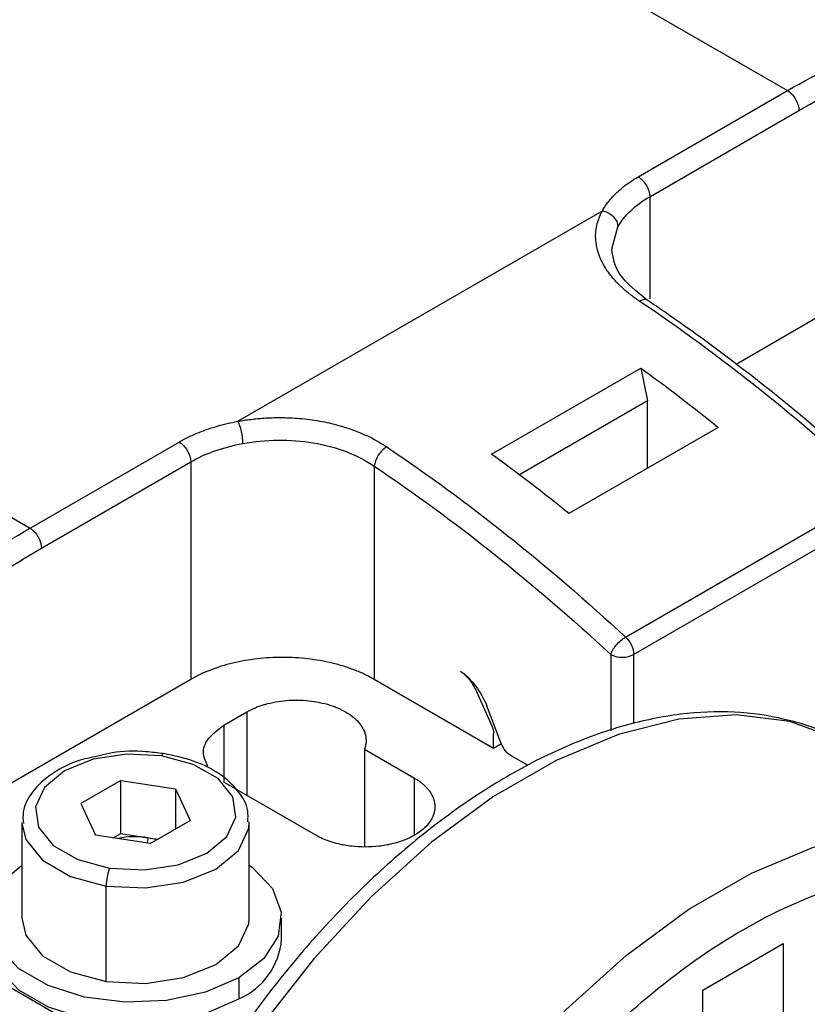
# Model space of a CAD drawing. Extents: x 0.7 to 31.4, y 7.3 to 20.9.
# Drawn here: x 28.6 to 28.8, y 19.9 to 20.1 of the extents above; entities that cross this region are included whole.
import ezdxf

# ---------------------------------------------------------------- set-up
doc = ezdxf.new("R2010")
doc.units = 0
doc.header["$MEASUREMENT"] = 0
doc.layers.get('0').update_dxf_attribs({"linetype": 'CONTINUOUS'})

msp = doc.modelspace()

# ---------------------------------------------------------------- linework, layer by layer
at = {"color": 7, "linetype": 'Continuous'}
for p, q in [((28.57613586066946, 20.2047567623023), (28.77601880120692, 20.08936679687451)), ((28.39239945298839, 20.09868799185201), (28.59228239349703, 19.98329802644085)), ((28.739828296658, 20.06847446330424), (28.77601880120692, 20.08936679687451)), ((28.7426121816233, 20.06365263311606), (28.77880268617222, 20.08454496668633)), ((28.7426121816233, 20.06365263311606), (28.7426121816233, 20.03892736919959)), ((28.64273503477824, 20.0092095111285), (28.73113392930457, 20.06024110670049)), ((28.82355823028239, 20.05766025961291), (28.76354460916582, 20.02301513358455)), ((28.73339920576175, 20.05090564670009), (28.73488385533008, 20.05633409330717)), ((28.70423494854835, 20.00123659936691), (28.74042545309727, 20.02212893293717)), ((28.74042545309727, 20.02212893293718), (28.7420578776587, 20.01415140104903)), ((28.7420578776587, 20.01415140104903), (28.71087706655794, 19.9961511019477)), ((28.7420578776587, 19.99783914559671), (28.7420578776587, 20.01415140104903)), ((28.75921432138786, 20.00774334974464), (28.72302381683894, 19.98685101617437)), ((28.59228239349703, 19.98329802644085), (28.62847289804558, 20.00419036001091)), ((28.59506627846233, 19.97847619625267), (28.63125678301028, 19.99936852982238)), ((28.63125678300996, 19.9993685298222), (28.63125678300996, 19.94664699708627)), ((28.67579894247267, 19.99832772357457), (28.67579894247267, 19.94664699707742)), ((28.736735091141, 19.95691302046277), (28.7979805603826, 19.99226927727686)), ((28.73871474267187, 19.95269253187782), (28.79996021192839, 19.98804878870051)), ((28.73314697274127, 19.95269253187682), (28.73314697274127, 19.93418107440283)), ((28.73871474267187, 19.95269253187782), (28.73871474267187, 19.9359767685591)), ((28.63125678301061, 19.94664699708663), (28.55031073435284, 19.89991783785463)), ((28.7047513460952, 19.92993313023079), (28.67579894246437, 19.94664699708221)), ((28.70056590693043, 19.94375246309234), (28.70424788619028, 19.93555468237895)), ((28.63933004941062, 19.93555798926894), (28.64489781934122, 19.9387721944336)), ((28.64489781934122, 19.9387721944336), (28.64489781934122, 19.91852270189626)), ((28.70661166832477, 19.93110949839124), (28.70307565950973, 19.94022319356285)), ((28.63933004941062, 19.93555798926894), (28.63933004941062, 19.92173690706092)), ((28.7047513460952, 19.92993313023079), (28.7047513460952, 19.93342014915828)), ((28.70665018207004, 19.93102930490634), (28.7047513460952, 19.92993313023079)), ((28.67338581647336, 19.92971909562599), (28.68554253983462, 19.92270116861032)), ((28.67338581647336, 19.92971909562599), (28.67338581647336, 19.90603900693959)), ((28.71312492691926, 19.92574211043608), (28.70902258342593, 19.92811034292553)), ((28.6143407783196, 19.92216555122227), (28.60463282684558, 19.91656127012679)), ((28.6143407783196, 19.92216555122227), (28.62760208665182, 19.92011424197137)), ((28.6143407783196, 19.90930664079887), (28.6143407783196, 19.92216555122227)), ((28.66160112913303, 19.9088800864023), (28.63933004941062, 19.92173690706092)), ((28.68554253983462, 19.9088800864023), (28.68554253983462, 19.92270116861032)), ((28.62760208665182, 19.92011424197137), (28.63115544351002, 19.91245865162501)), ((28.62760208665182, 19.92011424197137), (28.62760208665182, 19.91040734237411)), ((28.60463282684558, 19.91656127012679), (28.60818618370378, 19.90890567978042)), ((28.59033508005969, 19.91193817879122), (28.59033508005969, 19.8887921400291)), ((28.62144749203599, 19.90685437052953), (28.63115544351002, 19.91245865162501)), ((28.64545319029591, 19.8887921400291), (28.64545319029591, 19.91193817879122)), ((28.61249237715031, 19.90823958151683), (28.6143407783196, 19.90930664079887)), ((28.6143407783196, 19.90930664079887), (28.6209714324857, 19.90828098617342)), ((28.62144749203599, 19.90685437052953), (28.60818618370378, 19.90890567978042)), ((28.6209714324857, 19.90828098617342), (28.62064388407182, 19.90697867564405)), ((28.6209714324857, 19.90828098617342), (28.62329589320529, 19.90792142981157)), ((28.5446947955286, 19.89673140767115), (28.62080096959019, 19.85279624857156)), ((28.6107613268482, 19.87342473935147), (28.6107613268482, 19.89657077811358)), ((28.65332720604394, 19.88364857585974), (28.65332720604394, 19.8887921400291)), ((28.75549602711223, 19.87134477518793), (28.77498322186934, 19.88259449326422)), ((28.77498322186934, 19.88259449326422), (28.77498322186934, 19.85364184403596)), ((28.64294909986551, 19.87432821678815), (28.64294909986551, 19.86918465261879)), ((28.75549602711223, 19.84239212595966), (28.75549602711223, 19.87134477518793))]:
    msp.add_line(p, q, dxfattribs=at)
at = {"color": 7, "linetype": 'Continuous', "flags": 128}
for points in [[(28.79107956862534, 19.93073181918341), (28.78835178748708, 19.93220103031463), (28.77656227729089, 19.9364709756867), (28.76357653581408, 19.93809340486843), (28.74963646285041, 19.93703809507391), (28.73500173558356, 19.9333247047279), (28.71994497129253, 19.92702240726654), (28.70474664900759, 19.91824860256713), (28.68968988471656, 19.90716673001053), (28.67505515744971, 19.89398322391479), (28.66111508448604, 19.87894366805429), (28.64812934300923, 19.8623282208988), (28.63633983281304, 19.84444639679119), (28.6259661701658, 19.82563130028087), (28.61720159677491, 19.8062334210163), (28.61020938005943, 19.78661410478598), (28.60511977178701, 19.76713882233011), (28.60202758172982, 19.74817036131219), (28.60099041153801, 19.73006206827128)], [(28.62421176541259, 19.92812108719037), (28.61576671153593, 19.92854761418271), (28.60757825634791, 19.92728099301254), (28.60063404839293, 19.92447399688633), (28.59577166163596, 19.92046519096375), (28.59357757168107, 19.91573809640275), (28.59431641815814, 19.91086287057185), (28.59789908527783, 19.90642753765695), (28.60389345051096, 19.90296706426611), (28.61157650494301, 19.90089883456142)], [(28.61157650494301, 19.90089883456142), (28.62002155881967, 19.90047230756909), (28.62821001400769, 19.90173892873926), (28.63515422196267, 19.90454592486546), (28.64001660871964, 19.90855473078804), (28.64221069867452, 19.91328182534905), (28.64147185219745, 19.91815705117994), (28.63788918507776, 19.92259238409485), (28.63189481984463, 19.92605285748569), (28.62421176541259, 19.92812108719037)], [(28.59033654331074, 19.91177423569588), (28.59127413209109, 19.90782049618988), (28.59531907883913, 19.90281286225369), (28.60208691055395, 19.89890587616726), (28.6107613268482, 19.89657077811358)], [(28.6107613268482, 19.89657077811358), (28.62029606509604, 19.89608921538031), (28.62954109514703, 19.89751927154017), (28.63738132993491, 19.90068846071492), (28.64287112143471, 19.90521453191783), (28.64534831977088, 19.91055157416412), (28.64545172704485, 19.91210212188656)], [(28.64831645594812, 19.7027413243717), (28.64935362613995, 19.72084961741261), (28.65244581619713, 19.73981807843053), (28.65753542446956, 19.7592933608864), (28.66452764118503, 19.77891267711672), (28.67329221457592, 19.79831055638129), (28.68366587722316, 19.81712565289162), (28.69545538741935, 19.83500747699922), (28.70844112889616, 19.85162292415472), (28.72238120185983, 19.86666248001521), (28.73701592912668, 19.87984598611096), (28.75207269341771, 19.89092785866755), (28.76727101570265, 19.89970166336696), (28.78232777999368, 19.90600396082832), (28.79696250726053, 19.90971735117433), (28.81090258022421, 19.91077266096885), (28.82388832170101, 19.90915023178712), (28.83567783189721, 19.90488028641505), (28.83840561303546, 19.90341107528383)], [(28.6209714324857, 19.90828098617342), (28.62244415079095, 19.90799238821128), (28.62311586284004, 19.9078175004939)], [(28.64294909986551, 19.87432821678815), (28.63487539848678, 19.87083914923188), (28.62542597614621, 19.86880452621945), (28.61536636884397, 19.86838918080696), (28.60551154613688, 19.86962676180958), (28.59665988715181, 19.87241700777465), (28.58952850065686, 19.87653386956832), (28.58469512917387, 19.88164382353198), (28.58255134371523, 19.88733289158555), (28.58327082102921, 19.89314017926955), (28.58679527334274, 19.89859521467307), (28.59033508005969, 19.90164896068773)], [(28.64545319029591, 19.90164896068773), (28.64625976969874, 19.90105041048988), (28.65109314118173, 19.89594045652623), (28.65323692664036, 19.89025138847265), (28.65251744932639, 19.88444410078866), (28.64899299701286, 19.87898906538514), (28.64294909986551, 19.87432821678815)], [(28.59033508005969, 19.8887921400291), (28.59127413209109, 19.88467445742776), (28.59531907883913, 19.87966682349158), (28.60208691055395, 19.87575983740515), (28.6107613268482, 19.87342473935147)], [(28.6107613268482, 19.87342473935147), (28.62029606509604, 19.87294317661819), (28.62954109514703, 19.87437323277805), (28.63738132993491, 19.8775424219528), (28.64287112143471, 19.88206849315571), (28.64534831977088, 19.88740553540201), (28.64545319029591, 19.8887921400291)], [(28.58246106431166, 19.88364857585974), (28.58255134371523, 19.8821893274162), (28.58469512917387, 19.87650025936262), (28.58952850065686, 19.87139030539896), (28.59665988715181, 19.86727344360529), (28.60551154613688, 19.86448319764022), (28.61536636884397, 19.8632456166376), (28.62542597614621, 19.86366096205009), (28.63487539848678, 19.86569558506251), (28.64294909986551, 19.86918465261879)]]:
    msp.add_lwpolyline(points, dxfattribs=at)
at = {"color": 7, "linetype": 'Continuous'}
for centre, radius, start, end in [((28.62484667415161, 19.9280405542651), 0.0006399958272890285, 103.8696879518749, 172.771107175641), ((28.61790051294419, 19.88839369409419), 0.02012299513181773, 81.22193589876105, 102.2110547861116), ((28.62277637846077, 19.89654857116854), 0.01201507213466838, 158.7727964366472, 179.894102595737), ((28.63588253903721, 19.88521022164432), 0.01751442675431098, 293.795338809383, 354.8845202330344)]:
    msp.add_arc(centre, radius, start, end, dxfattribs=at)
for points in [[(28.77601880120692, 20.08936679687451), (28.79099833756532, 20.09801429914695), (28.80597517503966, 20.10384395774848), (28.8201808030655, 20.10655663381016)], [(28.77880268617222, 20.08454496668633), (28.79348263180342, 20.0930195189134), (28.80815993252826, 20.09873258434299), (28.8220814479936, 20.10139100688355)], [(28.73488385533008, 20.05633409374492), (28.73640566721505, 20.05908124925461), (28.73907937758796, 20.06161318875726), (28.7426121816233, 20.06365263311606)], [(28.79798056037763, 19.99226927727398), (28.77913148838843, 20.00971867676461), (28.75967740871374, 20.02519942929293), (28.74005325706212, 20.03836543099882)], [(28.74042545309727, 20.02212893293717), (28.74672090335896, 20.01756277071405), (28.75298874298318, 20.01276383727339), (28.75921432138786, 20.00774334974463)], [(28.63125678301028, 19.99936852982239), (28.63478958685302, 20.00140797407018), (28.63917550965052, 20.00295147415841), (28.64393423788898, 20.00382999748319)], [(28.67880778787512, 20.0030091741543), (28.69843193950991, 19.98984317245562), (28.71788601916769, 19.97436241993869), (28.736735091141, 19.95691302046276)], [(28.72302381683894, 19.98685101617437), (28.71679823843427, 19.99187150370313), (28.71053039881004, 19.99667043714378), (28.70423494854835, 20.00123659936691)], [(28.67579894245805, 19.998327723583), (28.69522685256392, 19.98529338207175), (28.71448639144239, 19.96996743723266), (28.73314697274126, 19.95269253187683)], [(28.54812039163834, 19.94949950134829), (28.56232601966421, 19.9631882942902), (28.57730285713858, 19.97465052416838), (28.59228239349703, 19.98329802644085)], [(28.5517875166409, 19.94535364166206), (28.56570903210622, 19.9587686587451), (28.58038633283107, 19.97000164402568), (28.59506627846231, 19.97847619625267)], [(28.70424788619028, 19.93555468237895), (28.70457302345224, 19.93483077716733), (28.7047513460952, 19.93407473760652), (28.7047513460952, 19.93342014915828)]]:
    msp.add_open_spline(points, degree=3, dxfattribs=at)
for points, knots in [([(28.77601880120692, 20.08936679687451), (28.77674762058654, 20.08894605840233), (28.77747195201834, 20.08818144961914), (28.77850265826952, 20.08639621402966), (28.77880268617222, 20.08538658040549), (28.77880268617222, 20.08454496668633)], [0, 0, 0, 0, 0.5, 0.5, 1, 1, 1, 1]), ([(28.73113392953847, 20.06024110656546), (28.7313126748254, 20.06054926934321), (28.73166962998143, 20.06116467182065), (28.73230013571303, 20.06206716701826), (28.73299872933507, 20.06295172523233), (28.73377244594735, 20.06381700028127), (28.73480365801576, 20.06484850861501), (28.73615512792066, 20.06601945455174), (28.73788508072559, 20.06730078000673), (28.73917972778151, 20.06808273408623), (28.739828296658, 20.06847446330424)], [0, 0, 0, 0, 0.100153718014786, 0.2000074332211169, 0.2997881690384985, 0.3997234462505027, 0.5000397341306296, 0.6667564319806885, 0.8330576619165003, 1, 1, 1, 1]), ([(28.739828296658, 20.06847446330424), (28.74055711603762, 20.06805372483206), (28.74128144746942, 20.06728911604887), (28.74231215372059, 20.06550388045939), (28.7426121816233, 20.06449424683521), (28.7426121816233, 20.06365263311606)], [0, 0, 0, 0, 0.5, 0.5, 1, 1, 1, 1]), ([(28.74005325706214, 20.03836543099883), (28.73968323327141, 20.03861901524736), (28.73894484340067, 20.03912504768413), (28.73790256161972, 20.0399108153808), (28.73691248995585, 20.04071342228553), (28.73597901829066, 20.04153500231694), (28.73510098833754, 20.04237513093641), (28.73368296241892, 20.04385622202393), (28.73197050297111, 20.04603768127296), (28.7305848827164, 20.04865576839375), (28.72981560411143, 20.05099126671183), (28.72949055429479, 20.05296397870836), (28.72947077183125, 20.05486751276954), (28.72973543615192, 20.05669307431855), (28.73026210782032, 20.05849247625841), (28.73084254518676, 20.05965667112667), (28.73113392953847, 20.06024110656546)], [0, 0, 0, 0, 0.04080014004692105, 0.08141749501149624, 0.1219296926798667, 0.162414965738993, 0.2029517027633736, 0.2436179947220766, 0.3729739385366784, 0.5022253719248867, 0.5904534041182785, 0.6783015973866154, 0.7590358980944797, 0.8391374052781181, 0.9192456489086656, 1, 1, 1, 1]), ([(28.73113392986664, 20.06024110703254), (28.7321156581244, 20.06005986718607), (28.73309134106378, 20.05953328223613), (28.73447971448047, 20.0580867488513), (28.73488385558654, 20.05717570792702), (28.73488385558653, 20.05633409420787)], [0, 0, 0, 0, 0.5, 0.5, 1, 1, 1, 1]), ([(28.74202312044389, 20.03855953454395), (28.73942793179368, 20.0406420860351), (28.73436053557293, 20.04470850084273), (28.73370739967373, 20.04889421684991), (28.7333887572301, 20.05093628310057)], [0, 0, 0, 0, 0.5121345434930263, 0.9999999999999999, 0.9999999999999999, 0.9999999999999999, 0.9999999999999999]), ([(28.74005325706505, 20.03836543099692), (28.74040697202504, 20.03852024820515), (28.74111440194503, 20.03882988262163), (28.74180093360552, 20.03880453704739), (28.74198950126582, 20.03856130157839), (28.74200568908333, 20.03854042073712)], [0, 0, 0, 0, 0.4775759391989771, 0.9551518783979696, 1, 1, 1, 1]), ([(28.79985087741011, 19.99254497603878), (28.79611440411904, 19.99594483526694), (28.7852778445013, 20.00580514319576), (28.76736041848815, 20.02050467968135), (28.75172423005974, 20.03199887992105), (28.74337954504459, 20.03764220830517), (28.74202174636928, 20.03856045792039)], [0, 0, 0, 0, 0.1979685545688357, 0.5741505095588989, 0.9307082444751061, 1, 1, 1, 1]), ([(28.64273503477924, 20.00920951112792), (28.64325084082994, 20.00929903667355), (28.64428049324269, 20.00947774763272), (28.64584779160427, 20.00969216762179), (28.64742648743696, 20.00986587962983), (28.64901850575595, 20.0099948296761), (28.6506233881115, 20.01007963498849), (28.65332330005093, 20.01014655679347), (28.65712981091645, 20.01002810752221), (28.6619609134698, 20.00944685634377), (28.66664306080777, 20.00844743950975), (28.67058904672182, 20.00718779000486), (28.67382150746654, 20.00583461423257), (28.67643790698029, 20.00451849424066), (28.67801648911859, 20.00351313328132), (28.67880778787478, 20.00300917415411)], [0, 0, 0, 0, 0.04134434814445545, 0.08253161777240488, 0.1236474141154965, 0.1647777886633042, 0.2060087016077377, 0.2474254871234795, 0.3723165345161655, 0.4973906967861043, 0.622919389694716, 0.7486467277640643, 0.8324640194032766, 0.9160189325301288, 1, 1, 1, 1]), ([(28.62847289804566, 20.00419036001086), (28.62887633397027, 20.00441700994056), (28.62968199734965, 20.00486963088273), (28.63095864725188, 20.00550509978291), (28.63228158529028, 20.00610661757456), (28.633655996585, 20.00667112708899), (28.63539121177833, 20.00731530002881), (28.63752175519779, 20.00799871933203), (28.64007632260611, 20.00868015689176), (28.64184766146224, 20.00903283355103), (28.64273503477924, 20.00920951112792)], [0, 0, 0, 0, 0.1001537233371625, 0.2000074417796849, 0.2997881786766821, 0.3997234547558574, 0.5000397392501489, 0.666756435194159, 0.8330576634474789, 1, 1, 1, 1]), ([(28.64393423788085, 20.00382999748169), (28.64393423788085, 20.00467161120084), (28.64380499604885, 20.00574134809802), (28.64336100279704, 20.0077330605473), (28.6430489854134, 20.00864277146731), (28.64273503477425, 20.00920951112721)], [0, 0, 0, 0, 0.5, 0.5, 1, 1, 1, 1]), ([(28.64393423788085, 20.00382999604226), (28.6466760141041, 20.004336075575), (28.64954396763747, 20.00461759921985), (28.65529795547944, 20.00468276063642), (28.65818656080481, 20.00446681564918), (28.66377259262588, 20.00353021294134), (28.66646873720126, 20.00280922872291), (28.67146971334415, 20.0008991246429), (28.67377646698411, 19.99970817459535), (28.67579894242344, 19.9983277226431)], [0, 0, 0, 0, 0.25, 0.25, 0.5, 0.5, 0.75, 0.75, 1, 1, 1, 1]), ([(28.62847289804475, 20.00419036001032), (28.62920171742437, 20.00376962153813), (28.62992604885615, 20.00300501275495), (28.6309567551073, 20.0012197771655), (28.63125678300999, 20.00021014354135), (28.63125678300996, 19.9993685298222)], [0, 0, 0, 0, 0.5, 0.5, 1, 1, 1, 1]), ([(28.67880778789931, 20.00300917413723), (28.6780789683105, 20.00258843554587), (28.67733039198239, 20.00183895564447), (28.67621639622885, 20.0001056937908), (28.67585783661061, 19.99913258498709), (28.67579894242343, 19.9983277226431)], [0, 0, 0, 0, 0.5, 0.5, 1, 1, 1, 1]), ([(28.59228239349703, 19.98329802644085), (28.59301121287665, 19.98287728796867), (28.59373554430844, 19.98211267918548), (28.59476625055962, 19.980327443596), (28.59506627846233, 19.97931780997184), (28.59506627846233, 19.97847619625268)], [0, 0, 0, 0, 0.5, 0.5, 1, 1, 1, 1]), ([(28.73314697274127, 19.95269253187664), (28.73335752056205, 19.95337671473251), (28.73386679976727, 19.95422988692633), (28.73519526560213, 19.95579248165383), (28.73600627176138, 19.95649228199058), (28.736735091141, 19.95691302046276)], [0, 0, 0, 0, 0.5, 0.5, 1, 1, 1, 1]), ([(28.736735091141, 19.95691302046275), (28.73730265625996, 19.95638760093528), (28.73781218243086, 19.95568003433485), (28.73851918819583, 19.95417274392844), (28.73871474267166, 19.95337712434961), (28.73871474267187, 19.95269253187782)], [0, 0, 0, 0, 0.5, 0.5, 1, 1, 1, 1]), ([(28.73314697274127, 19.95269253187664), (28.73387579212089, 19.95227179340477), (28.7349001514554, 19.95202684819153), (28.73696156395775, 19.95202684819197), (28.73798592329226, 19.95227179340564), (28.73871474267187, 19.95269253187782)], [0, 0, 0, 0, 0.5, 0.5, 1, 1, 1, 1]), ([(28.67579894246437, 19.94664699708221), (28.67542645119974, 19.94685619600484), (28.67468412756073, 19.94727310056146), (28.67350901405854, 19.94785640177129), (28.67229494957942, 19.94840517852593), (28.67103722924633, 19.94891669251383), (28.66973711933542, 19.94939165846218), (28.66839436183602, 19.94982987905706), (28.6670088721415, 19.95023138559696), (28.66417978413664, 19.95095446030566), (28.65971390259021, 19.95174496770527), (28.6535294867464, 19.95208615231894), (28.64734266270606, 19.9517452223432), (28.64238276104883, 19.95086670332466), (28.63865066175123, 19.94985249312591), (28.63600083709925, 19.94893463928165), (28.63350766824755, 19.94787698424586), (28.6320095628977, 19.94705835061975), (28.6312567830106, 19.94664699708663)], [0, 0, 0, 0, 0.03153261929375317, 0.06284015472232729, 0.09399765921466222, 0.1250812724901508, 0.1561676772166918, 0.1873335354573374, 0.218654925870627, 0.2502068020661767, 0.375077259350344, 0.5000366024675191, 0.6249070597509275, 0.7498664028688812, 0.8126889651934274, 0.8749110680313661, 0.9371443189264755, 0.9999999999999999, 0.9999999999999999, 0.9999999999999999, 0.9999999999999999]), ([(28.69672376750598, 19.94865836308014), (28.69802701410785, 19.94774639765298), (28.69929608166587, 19.9464936575408), (28.70149365529402, 19.94357532925858), (28.70242038134974, 19.94191210490759), (28.70307565950973, 19.94022319356285)], [0, 0, 0, 0, 0.5, 0.5, 1, 1, 1, 1]), ([(28.69672376750598, 19.94865836308014), (28.69748797884984, 19.94810231762108), (28.69823086878023, 19.94737282726502), (28.69954914085397, 19.94568956951822), (28.70012387511689, 19.94473662938444), (28.70056590693043, 19.94375246309233)], [0, 0, 0, 0, 0.5, 0.5, 1, 1, 1, 1]), ([(28.64489781934122, 19.9387721944336), (28.64516053699684, 19.93891842761919), (28.64568441485451, 19.93921002708481), (28.64652850157085, 19.93960874271227), (28.64741078432127, 19.93997642395215), (28.6483357582893, 19.940310491076), (28.64977539952727, 19.94075936175923), (28.65180747879836, 19.9412337781942), (28.6544761390769, 19.94157858067648), (28.65720794457797, 19.94167642509952), (28.66082871267769, 19.94146396419883), (28.66517624179798, 19.94057392260196), (28.6688031946266, 19.93892993923723), (28.67105116341103, 19.93727769015872), (28.67236883953347, 19.93589369865984), (28.67329220822771, 19.93440684539222), (28.673729192171, 19.93302436594142), (28.67382939994478, 19.93180107593599), (28.67373072271289, 19.9307504411437), (28.6735010292289, 19.93006360710591), (28.67338581647336, 19.92971909562599)], [0, 0, 0, 0, 0.02512708726484666, 0.05010521510232717, 0.07503886893294788, 0.1000330919385608, 0.1251921686543873, 0.1876814757408182, 0.2502711814777663, 0.3127604885637553, 0.3753501943011448, 0.5000184634542486, 0.624686732607352, 0.6871760396935419, 0.7497657454307295, 0.8122550525164186, 0.8748447582541087, 0.9166220973811691, 0.9581781870988706, 1, 1, 1, 1]), ([(28.79123126650853, 19.93033219765264), (28.79019940471143, 19.93102477317199), (28.78584560363206, 19.93394700176133), (28.77691710994439, 19.93688934388173), (28.76473447880297, 19.93902842801333), (28.75169854348164, 19.93873877687581), (28.73807017460459, 19.93621676392057), (28.72399792857677, 19.9314198067614), (28.70971743581491, 19.92442301953014), (28.69547390673235, 19.91534083226005), (28.68150880047412, 19.90433789882101), (28.66804532004805, 19.89160654684497), (28.65528846303596, 19.87735770551892), (28.6434295145699, 19.8618191717271), (28.63264672128524, 19.84523446303415), (28.62310406025683, 19.82786056603574), (28.61494864007369, 19.80996462182874), (28.60831093359115, 19.79182091407479), (28.60329353997909, 19.77370032327312), (28.60000765041954, 19.75588813409674), (28.59878796311135, 19.74247217880943), (28.59870479868475, 19.73510424603484), (28.59868416572058, 19.73327627343594)], [0, 0, 0, 0, 0.01605221340319584, 0.06773014006154868, 0.1194368744411308, 0.171655995040416, 0.2246271918981056, 0.2782677840730317, 0.3323281141755999, 0.3865672023034827, 0.4408118685069509, 0.4949999270225182, 0.549122715423225, 0.6031919770693731, 0.657228321152768, 0.7112559397979168, 0.7652980426814627, 0.819374928646432, 0.873513318233275, 0.9277388243295887, 0.9820721153231263, 1, 1, 1, 1]), ([(28.63543228403814, 19.92556916900834), (28.63494693947161, 19.92658579725462), (28.63387192510866, 19.92883757885865), (28.63521089632581, 19.93254022802165), (28.63795699838235, 19.93455206885318), (28.63933004941062, 19.93555798926894)], [0, 0, 0, 0, 0.2915535441361503, 0.6457767720680714, 1, 1, 1, 1]), ([(28.70902258342593, 19.92811034292553), (28.70853670383952, 19.92839083524032), (28.7080514250083, 19.92882113467308), (28.70720985687827, 19.92986803742619), (28.70685460811798, 19.93048334632654), (28.70661166832477, 19.93110949839124)], [0, 0, 0, 0, 0.5, 0.5, 1, 1, 1, 1]), ([(28.62469323241035, 19.92866189395906), (28.62327672345233, 19.92883166997882), (28.61917027805417, 19.92932384897362), (28.61376168829498, 19.92928631656381), (28.6102829082294, 19.9284034377771), (28.60934947467882, 19.92816654189259)], [0, 0, 0, 0, 0.2781338861231661, 0.806307372981774, 1, 1, 1, 1]), ([(28.6451150109553, 19.91214029690594), (28.64516683712552, 19.91303376793185), (28.64532108979662, 19.91569304782344), (28.64286312325649, 19.91982265708749), (28.63841559618831, 19.92392720202334), (28.63220074097773, 19.92708924524849), (28.62715970475503, 19.92814522527761), (28.62469323241035, 19.92866189395906)], [0, 0, 0, 0, 0.1090654591868051, 0.3246166625094156, 0.5443587243372684, 0.777064366159999, 1, 1, 1, 1]), ([(28.60934947467882, 19.92816654189259), (28.60766676883619, 19.92783879878694), (28.60331129120663, 19.92699047596738), (28.59744921433153, 19.9239961311352), (28.59281133938275, 19.91973813023155), (28.59037680898014, 19.91536255256159), (28.5905954711684, 19.91268764776331), (28.59067325940029, 19.9117360606765)], [0, 0, 0, 0, 0.1571395266419315, 0.4067363859284147, 0.6601594485244009, 0.879103031791813, 1, 1, 1, 1]), ([(28.68554253983462, 19.92270116861032), (28.68580064630744, 19.92254660159023), (28.68631469802433, 19.92223876180156), (28.68701598943102, 19.92174300120867), (28.68766008789452, 19.92122564525364), (28.68824246475349, 19.92068414899515), (28.68876425251883, 19.92011913490317), (28.68952570790908, 19.91914746841764), (28.69028901115604, 19.91771033146133), (28.69060693693543, 19.91579156177319), (28.69028905123439, 19.91387142161137), (28.68931083903441, 19.91202802823278), (28.68774428870415, 19.91032439621306), (28.68561855493524, 19.90883739587614), (28.68304191835693, 19.90760953371174), (28.6800922528799, 19.90670533543338), (28.67689784958913, 19.90614016810426), (28.67357314606427, 19.90595642480933), (28.67024790934374, 19.90614001208109), (28.66740410505783, 19.90664242655945), (28.66508441635657, 19.90730213548707), (28.66322613149096, 19.90800820561581), (28.66214444887718, 19.90858857295092), (28.66160112913303, 19.9088800864023)], [0, 0, 0, 0, 0.02099603495415879, 0.04181626170878522, 0.06255033486004796, 0.08328902637566092, 0.104123047858025, 0.125141876690419, 0.1875822989579321, 0.2501054379294779, 0.3125458601967753, 0.3750689991685444, 0.4375094214355965, 0.5000325604076024, 0.5624729826744882, 0.6249961216466697, 0.6874365439138002, 0.7499596828857427, 0.8124001051530407, 0.8749232441248098, 0.9167183100269849, 0.9581683333796723, 1, 1, 1, 1]), ([(28.65945199580933, 19.7027413243717), (28.65945199580933, 19.71073665470365), (28.66013391216037, 19.71912544926543), (28.66283543870214, 19.73636841194493), (28.6648549820923, 19.74522215369644), (28.67015421702587, 19.76305478100575), (28.67343377753525, 19.7720332256167), (28.68112707423397, 19.78977021968897), (28.68554062019139, 19.79852833056815), (28.69533232957758, 19.81548806866821), (28.70071025088704, 19.82368927652614), (28.71222408306024, 19.83922000542992), (28.71835970922179, 19.84654914244789), (28.73115319406861, 19.86005402495337), (28.73781073640977, 19.86622943650602), (28.75139222748223, 19.87718948755212), (28.75831584038441, 19.8819738560367), (28.77216340859717, 19.8899678870082), (28.77908702149934, 19.89317735182694), (28.7926685125718, 19.89789815659671), (28.79932605491295, 19.89940937981652), (28.81211953975978, 19.9006755405047), (28.81825516592133, 19.90043044666475), (28.82976899809453, 19.89819330542617), (28.83514691940399, 19.89620131334528), (28.84493862879018, 19.89054684226314), (28.8493521747476, 19.88688450307984), (28.85704547144632, 19.87803000030677), (28.8603250319557, 19.87283805566203), (28.86562426688927, 19.86112379477393), (28.86764381027943, 19.85460176818875), (28.8703453368212, 19.84047792166212), (28.87102725317224, 19.83287645096059), (28.87102725317224, 19.82488112062864)], [0, 0, 0, 0, 0.0625, 0.0625, 0.125, 0.125, 0.1875, 0.1875, 0.25, 0.25, 0.3125, 0.3125, 0.375, 0.375, 0.4375, 0.4375, 0.5, 0.5, 0.5625, 0.5625, 0.625, 0.625, 0.6875, 0.6875, 0.75, 0.75, 0.8125, 0.8125, 0.875, 0.875, 0.9375, 0.9375, 1, 1, 1, 1])]:
    msp.add_open_spline(points, degree=3, knots=knots, dxfattribs=at)

doc.saveas('drawing.dxf')
